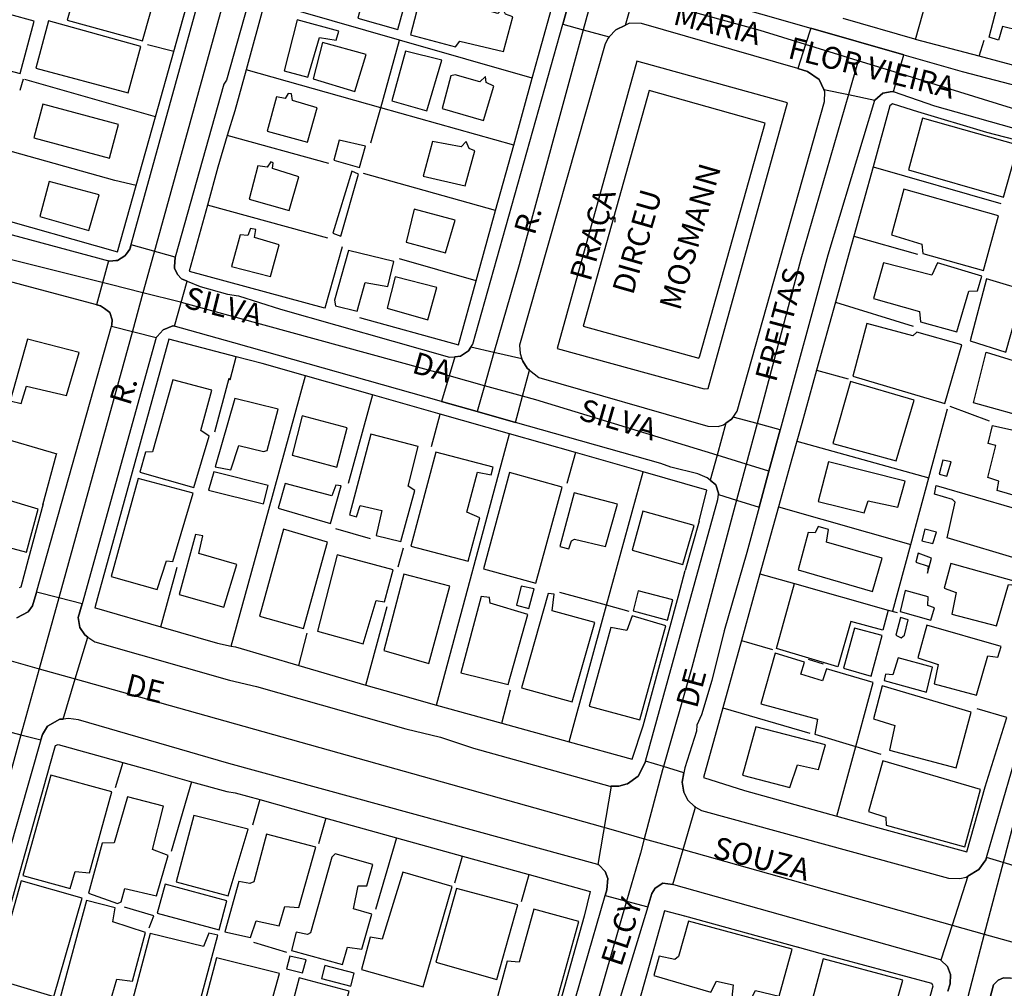
# Model space of a CAD drawing. Units: millimetres. Extents: x 180563 to 185526, y 1679818 to 1682911.
# Drawn here: x 181065 to 181177, y 1681747 to 1681858 of the extents above; entities that cross this region are included whole.
import ezdxf
from ezdxf.enums import TextEntityAlignment as Align

# ---------------------------------------------------------------- set-up
doc = ezdxf.new("R2010")
doc.units = ezdxf.units.MM
doc.header["$LTSCALE"] = 5
for name, color, linetype in [('V-AREA_VERDE', 3, 'Continuous'), ('V-EDIFICACAO', 11, 'Continuous'), ('V-LOTE', 1, 'Continuous'), ('V-NOME_DOS_LOGRADOUROS', 41, 'Continuous'), ('V-QUADRA', 240, 'Continuous'), ('V-TESTADA', 191, 'Continuous')]:
    doc.layers.add(name, color=color, linetype=linetype)
doc.layers.add('V-CRUZAMENTO', color=1, linetype='Continuous', plot=False)
doc.layers.add('V-EIXO_DE_LOGRADOURO', color=3, linetype='Continuous', plot=False)
doc.styles.get("Standard").update_dxf_attribs({"font": 'ARIAL.TTF'})

msp = doc.modelspace()

# ---------------------------------------------------------------- linework, layer by layer
at = {"layer": 'V-AREA_VERDE'}
msp.add_lwpolyline([(181121.96, 1681820.67), (181122.04, 1681819.74), (181122.24, 1681819.14), (181122.24, 1681819.14), (181122.34, 1681818.86), (181122.84, 1681818.05), (181123.1, 1681817.85), (181123.1, 1681817.85), (181124.18, 1681817.01), (181143.5, 1681811.42), (181144.66, 1681811.4), (181145.27, 1681811.57), (181145.56, 1681811.78), (181145.56, 1681811.78), (181146.2, 1681812.22), (181146.39, 1681812.48), (181146.39, 1681812.48), (181146.84, 1681813.13), (181156.81, 1681848.53), (181156.85, 1681849.65), (181156.74, 1681849.9), (181156.74, 1681849.9), (181156.2, 1681851.06), (181154.89, 1681851.97), (181153.79, 1681852.29), (181153.79, 1681852.29), (181135.91, 1681857.45), (181134.55, 1681857.46), (181134.09, 1681857.24), (181134.09, 1681857.24), (181132.98, 1681856.72), (181132.22, 1681855.91), (181132.22, 1681855.91), (181132.08, 1681855.76), (181131.76, 1681855.11), (181121.96, 1681820.67)], close=True, dxfattribs=at)
at = {"layer": 'V-CRUZAMENTO'}
for points in [[(181129.24, 1681856.72), (181132.22, 1681855.91), (181132.22, 1681855.91), (181132.98, 1681856.72), (181134.09, 1681857.24), (181134.09, 1681857.24), (181135.02, 1681860.63), (181135.02, 1681860.63), (181135.67, 1681862.97), (181135.67, 1681862.97), (181135, 1681863.67), (181134.54, 1681864.87), (181134.54, 1681865.11), (181134.54, 1681865.11), (181131.71, 1681865.76), (181131.71, 1681865.76), (181129.41, 1681866.29), (181129.41, 1681866.29), (181126.9, 1681857.36), (181126.9, 1681857.36), (181129.24, 1681856.72)], [(181156.74, 1681849.9), (181159.55, 1681849.31), (181159.55, 1681849.31), (181162.58, 1681848.68), (181162.58, 1681848.68), (181163.51, 1681849.48), (181164.55, 1681849.68), (181164.72, 1681849.62), (181164.72, 1681849.62), (181165.3, 1681851.76), (181165.3, 1681851.76), (181165.88, 1681853.87), (181165.88, 1681853.87), (181155.27, 1681856.92), (181155.27, 1681856.92), (181154.67, 1681855.04), (181154.67, 1681855.04), (181153.79, 1681852.29), (181153.79, 1681852.29), (181154.89, 1681851.97), (181156.2, 1681851.06), (181156.74, 1681849.9)], [(181080.43889, 1681821.546), (181080.54, 1681821.66), (181080.54, 1681821.66), (181081.23, 1681822.45), (181082.35, 1681822.9), (181082.39, 1681822.89), (181082.39, 1681822.89), (181082.54529, 1681822.85118), (181082.54529, 1681822.85118), (181083.99, 1681828.01), (181083.99, 1681828.01), (181083.34, 1681828.28), (181082.86, 1681828.76), (181082.53, 1681829.48), (181082.54, 1681829.65), (181082.6, 1681830.76), (181082.6, 1681830.76), (181077.58019, 1681832.14728), (181077.44, 1681831.64), (181077.44, 1681831.64), (181077.44, 1681831.64), (181077.05, 1681831.13), (181077.05, 1681831.13), (181076.86, 1681830.88), (181076.02, 1681830.38), (181075.82, 1681830.36), (181075.16, 1681830.28), (181074.97952, 1681830.32867), (181074.97952, 1681830.32867), (181073.62686, 1681825.31278), (181073.62686, 1681825.31278), (181074.09, 1681825.19), (181074.53, 1681824.88), (181074.53, 1681824.88), (181075.16, 1681824.43), (181075.42, 1681823.57), (181075.39, 1681823), (181075.35, 1681822.85), (181075.35, 1681822.85), (181080.43889, 1681821.546)], [(181117.11, 1681813.12), (181121.52, 1681811.87), (181121.52, 1681811.87), (181122.31, 1681814.86), (181122.31, 1681814.86), (181123.1, 1681817.85), (181123.1, 1681817.85), (181122.84, 1681818.05), (181122.34, 1681818.86), (181122.24, 1681819.14), (181122.24, 1681819.14), (181119.05, 1681819.86), (181119.05, 1681819.86), (181116.41, 1681820.46), (181116.41, 1681820.46), (181116.15, 1681820.04), (181115.23, 1681819.43), (181114.56, 1681819.36), (181114.56, 1681819.36), (181113.92, 1681817.17), (181113.92, 1681817.17), (181113.06, 1681814.26), (181113.06, 1681814.26), (181117.11, 1681813.12)], [(181144.42, 1681804.74), (181144.72, 1681803.78), (181144.71, 1681803.62), (181144.71, 1681803.62), (181146.78, 1681802.98), (181146.78, 1681802.98), (181149.36, 1681802.17), (181149.36, 1681802.17), (181150.48, 1681806.29), (181150.48, 1681806.29), (181151.77, 1681811.02), (181151.77, 1681811.02), (181149.12, 1681811.74), (181149.12, 1681811.74), (181146.39, 1681812.48), (181146.39, 1681812.48), (181146.2, 1681812.22), (181145.56, 1681811.78), (181145.56, 1681811.78), (181144.54, 1681808.11), (181144.54, 1681808.11), (181143.75, 1681805.26), (181143.75, 1681805.26), (181144.42, 1681804.74)], [(181131.76, 1681760.54), (181132.07, 1681759.74), (181131.93, 1681758.46), (181131.74, 1681757.82), (181131.74, 1681757.82), (181134.21, 1681757.16), (181134.21, 1681757.16), (181136.62, 1681756.51), (181136.62, 1681756.51), (181137.09, 1681758.05), (181137.48, 1681758.66), (181138.36, 1681759.23), (181139.5, 1681759.06), (181139.5, 1681759.06), (181140.66, 1681763.05), (181140.66, 1681763.05), (181142.08, 1681767.91), (181142.08, 1681767.91), (181141.97, 1681767.97), (181141.22, 1681768.7), (181140.73, 1681769.63), (181140.55, 1681770.76), (181140.74, 1681771.83), (181140.74, 1681771.83), (181138.42, 1681772.54), (181138.42, 1681772.54), (181136.37, 1681773.16), (181136.37, 1681773.16), (181136.32, 1681772.99), (181135.51, 1681771.44), (181134.29, 1681770.57), (181134.29, 1681770.57), (181134.26, 1681770.55), (181133.32, 1681770.29), (181132.43739, 1681770.29849), (181132.43739, 1681770.29849), (181130.92, 1681761.35), (181130.92, 1681761.35), (181131.02, 1681761.32), (181131.76, 1681760.54)]]:
    msp.add_lwpolyline(points, close=True, dxfattribs=at)
for points in [[(181062.38, 1681776.84), (181064.98, 1681776.17), (181064.98, 1681776.17), (181067.26, 1681775.58), (181067.26, 1681775.58), (181067.44, 1681776.19), (181068.01, 1681777.17), (181069.41, 1681777.94), (181069.82, 1681777.97), (181069.82, 1681777.97), (181071.19, 1681782.55), (181071.19, 1681782.55), (181072.63, 1681787.34), (181072.63, 1681787.34), (181072.28, 1681787.59), (181071.72, 1681788.43), (181071.54, 1681789.56), (181071.97, 1681791.12), (181071.97, 1681791.12), (181069.3, 1681791.81), (181069.3, 1681791.81), (181066.76, 1681792.47), (181066.76, 1681792.47), (181066.72, 1681792.33), (181066.32, 1681790.89), (181065.81, 1681790.21), (181064.51, 1681789.53)], [(181180.51, 1681760.6), (181177.23, 1681761.58), (181177.23, 1681761.58), (181175.34, 1681762.15), (181175.34, 1681762.15), (181175.26, 1681761.88), (181174.48, 1681760.76), (181173.22, 1681760.02), (181173.22, 1681760.02), (181171.41, 1681754.41), (181171.41, 1681754.41), (181170.12, 1681750.43), (181170.12, 1681750.43), (181170.9, 1681749.71), (181171.22, 1681748.78), (181171.17, 1681747.71), (181171.17, 1681747.71), (181170.93, 1681746.88)], [(181175.61, 1681745.57), (181176.13, 1681747.59), (181176.68, 1681748.14), (181177.27, 1681748.4), (181178.1, 1681748.36)]]:
    msp.add_lwpolyline(points, dxfattribs=at)
at = {"layer": 'V-EDIFICACAO'}
for points in [[(181178.81, 1681867.99), (181180.87, 1681867.46), (181184.77, 1681866.56), (181181.84, 1681855.94), (181180.89, 1681856.18), (181177.16, 1681857.11), (181176.73, 1681855.55), (181175.65, 1681855.88), (181178.81, 1681867.99)], [(181080.56, 1681861.4), (181071.95, 1681863.71), (181070.28, 1681857.82), (181078.87, 1681855.46), (181080.56, 1681861.4)], [(181109.7, 1681862.75), (181105.06, 1681863.92), (181103.5, 1681858.04), (181108.05, 1681856.76), (181109.7, 1681862.75)], [(181120.35, 1681858.52), (181120.05, 1681859.11), (181119.5, 1681858.58), (181117.04, 1681859.28), (181117.02, 1681860.77), (181111.05, 1681862.16), (181109.52, 1681856.13), (181114.64, 1681854.77), (181115.16, 1681855.43), (181120.15, 1681854.24), (181121.21, 1681858.19), (181120.35, 1681858.52)], [(181064.91, 1681851.74), (181066.48, 1681857.7), (181055.34, 1681860.8), (181054.06, 1681855.88), (181060.62, 1681853.95), (181060.5, 1681852.88), (181064.91, 1681851.74)], [(181078.7, 1681854.83), (181068.15, 1681857.74), (181066.7, 1681852.35), (181077.23, 1681849.5), (181078.7, 1681854.83)], [(181099.11, 1681855.86), (181101, 1681855.55), (181101.3, 1681856.56), (181096.56, 1681857.86), (181095.06, 1681852.03), (181097.79, 1681851.29), (181099.11, 1681855.86)], [(181104.45, 1681853.9), (181099.43, 1681855.26), (181098.37, 1681851.13), (181103.14, 1681849.66), (181104.45, 1681853.9)], [(181113.08, 1681853.25), (181108.95, 1681854.29), (181107.39, 1681848.59), (181111.36, 1681847.46), (181113.08, 1681853.25)], [(181119.03, 1681850.29), (181118.14, 1681850.69), (181118.09, 1681851.37), (181117.45, 1681850.78), (181114.63, 1681851.57), (181114.11, 1681851.46), (181113.12, 1681847.72), (181117.86, 1681846.35), (181119.03, 1681850.29)], [(181093.12, 1681845.14), (181097.75, 1681843.9), (181098.84, 1681847.79), (181096.02, 1681848.64), (181095.9, 1681849.4), (181095.54, 1681849.43), (181095.2, 1681848.87), (181094.2, 1681849.08), (181093.12, 1681845.14)], [(181129.26, 1681822.86), (181142.45, 1681819.22), (181142.57, 1681819.47), (181150.05, 1681846.05), (181136.8, 1681849.78), (181129.26, 1681822.86)], [(181076.13, 1681845.89), (181067.48, 1681848.22), (181066.46, 1681844.37), (181075.1, 1681842.07), (181076.13, 1681845.89)], [(181177.28, 1681837.59), (181178.97, 1681843.55), (181168.01, 1681846.64), (181166.41, 1681840.74), (181177.28, 1681837.59)], [(181104.38, 1681843.43), (181101.34, 1681844.11), (181100.76, 1681841.84), (181103.67, 1681841), (181104.38, 1681843.43)], [(181116.2, 1681843.14), (181115.87, 1681843.95), (181115.3, 1681843.36), (181112.01, 1681843.94), (181110.96, 1681840.01), (181115.76, 1681838.91), (181116.87, 1681842.89), (181116.2, 1681843.14)], [(181091.05, 1681837.38), (181095.64, 1681836.09), (181096.74, 1681839.93), (181093.72, 1681840.88), (181093.81, 1681841.52), (181093.53, 1681841.63), (181093.11, 1681841.03), (181092.05, 1681841.16), (181091.05, 1681837.38)], [(181102.81, 1681840.57), (181100.64, 1681833.49), (181101.53, 1681833.13), (181103.56, 1681840.22), (181102.81, 1681840.57)], [(181073.93, 1681837.86), (181068.22, 1681839.37), (181067.13, 1681835.37), (181072.75, 1681833.8), (181073.93, 1681837.86)], [(181174.99, 1681829.22), (181176.72, 1681835.46), (181165.88, 1681838.53), (181164.47, 1681833.3), (181167.96, 1681832.23), (181168.07, 1681831.16), (181174.99, 1681829.22)], [(181114.61, 1681834.97), (181109.94, 1681836.21), (181109.01, 1681832.46), (181113.52, 1681831.23), (181114.61, 1681834.97)], [(181089.04, 1681829.69), (181093.52, 1681828.55), (181094.51, 1681832.14), (181091.66, 1681833), (181091.83, 1681833.91), (181091.21, 1681834.01), (181090.9, 1681833.23), (181090.02, 1681833.3), (181089.04, 1681829.69)], [(181104.34, 1681827.83), (181106.9, 1681827.38), (181107.62, 1681830.24), (181102.42, 1681831.52), (181100.83, 1681825.82), (181100.95, 1681825.2), (181103.4, 1681824.56), (181104.34, 1681827.83)], [(181174.33, 1681826.88), (181174.81, 1681828.59), (181169.73, 1681830.1), (181169.11, 1681828.68), (181163.57, 1681830.09), (181162.43, 1681826.03), (181167.7, 1681824.52), (181167.81, 1681823.35), (181171.93, 1681822.21), (181173.32, 1681826.85), (181174.33, 1681826.88)], [(181112.5, 1681827.29), (181107.77, 1681828.5), (181106.85, 1681824.91), (181111.48, 1681823.59), (181112.5, 1681827.29)], [(181179.54, 1681820.88), (181180.98, 1681820.36), (181184.82, 1681819.32), (181186.08, 1681823.68), (181187.48, 1681823.38), (181187.71, 1681824.77), (181180.94, 1681826.59), (181175.35, 1681828.27), (181173.46, 1681821.2), (181177.56, 1681819.89), (181179.19, 1681825.67), (181180.72, 1681825.24), (181179.54, 1681820.88)], [(181170.59, 1681814.02), (181172.51, 1681820.71), (181167.36, 1681822.16), (181166.93, 1681821.76), (181161.67, 1681823.15), (181160.07, 1681817.15), (181170.59, 1681814.02)], [(181070.18, 1681814.93), (181071.64, 1681819.84), (181065.73, 1681821.36), (181063.75, 1681814.31), (181065.01, 1681814.02), (181065.62, 1681816.02), (181070.18, 1681814.93)], [(181184.32, 1681817.2), (181182.74, 1681811.68), (181180.99, 1681812.12), (181173.87, 1681814.11), (181175.3, 1681819.9), (181180.98, 1681818.15), (181184.32, 1681817.2)], [(181084.76, 1681804.43), (181086.48, 1681810.29), (181085.56, 1681810.95), (181086.8, 1681815.56), (181082.35, 1681816.72), (181080.02, 1681808.49), (181079.2, 1681808.47), (181078.59, 1681806.19), (181084.76, 1681804.43)], [(181167.07, 1681814.42), (181159.78, 1681816.54), (181157.78, 1681809.47), (181165, 1681807.46), (181167.07, 1681814.42)], [(181092.71, 1681808.54), (181093.14, 1681808.67), (181094.37, 1681813.36), (181089.42, 1681814.61), (181087.19, 1681806.79), (181088.99, 1681806.46), (181089.88, 1681809.23), (181092.71, 1681808.54)], [(181101.08, 1681806.74), (181102.25, 1681811.25), (181097.13, 1681812.61), (181095.99, 1681808.13), (181101.08, 1681806.74)], [(181178.91, 1681803.4), (181176.54, 1681804.08), (181176.76, 1681805.16), (181175.5, 1681805.58), (181176.39, 1681809.21), (181175.52, 1681809.45), (181176.01, 1681811.51), (181180.97, 1681810.41), (181182.37, 1681809.94), (181181.34, 1681804.53), (181181.01, 1681802.8)], [(181105.57, 1681798.93), (181108.4, 1681798.25), (181110.02, 1681804.08), (181109.24, 1681804.58), (181110.37, 1681809.1), (181104.97, 1681810.5), (181102.52, 1681801.29), (181103.35, 1681801.09), (181103.77, 1681802.38), (181106.23, 1681801.81), (181105.57, 1681798.93)], [(181117.18, 1681806.18), (181118.72, 1681805.87), (181118.97, 1681806.74), (181112.42, 1681808.46), (181109.55, 1681797.72), (181116.08, 1681795.99), (181117.42, 1681800.97), (181115.96, 1681801.61), (181117.18, 1681806.18)], [(181171.3, 1681807.34), (181170.33, 1681807.53), (181169.94, 1681805.95), (181170.82, 1681805.71), (181171.3, 1681807.34)], [(181165.22, 1681802.17), (181166.05, 1681805.16), (181157.28, 1681807.36), (181156.09, 1681802.81), (181161.37, 1681801.54), (181161.83, 1681802.89), (181165.22, 1681802.17)], [(181060.73, 1681798.33), (181065.62, 1681797.04), (181066.96, 1681801.94), (181063.02, 1681803.13), (181063.68, 1681806.13), (181062.76, 1681806.2), (181060.73, 1681798.33)], [(181082.36, 1681795.96), (181084.65, 1681803.79), (181078.37, 1681805.47), (181075.31, 1681794.25), (181080.54, 1681792.77), (181081.63, 1681796.05), (181082.36, 1681795.96)], [(181093.24, 1681804.67), (181087.01, 1681806.21), (181086.43, 1681804.12), (181092.7, 1681802.56), (181093.24, 1681804.67)], [(181123.82, 1681793.48), (181126.85, 1681804.45), (181120.83, 1681806.14), (181117.84, 1681795.13), (181123.82, 1681793.48)], [(181100.36, 1681800.3), (181101.58, 1681804.62), (181100.99, 1681804.71), (181100.53, 1681803.48), (181095.17, 1681804.87), (181094.39, 1681802.05), (181100.36, 1681800.3)], [(181178.51, 1681802.05), (181179.32, 1681801.81), (181179.92, 1681801.64), (181179.56, 1681800.02), (181179.17, 1681798.28), (181178.98, 1681797.42), (181180.99, 1681796.71), (181182.51, 1681796.24), (181182.02, 1681793.96), (181181, 1681794.26), (181179.36, 1681794.77), (181179.48, 1681796.08), (181170.85, 1681798.69), (181171.74, 1681802.74), (181171.44, 1681803.04), (181169.38, 1681803.65), (181169.58, 1681804.66)], [(181128.25, 1681798.54), (181131.78, 1681797.68), (181133.18, 1681802.54), (181128.22, 1681803.81), (181126.56, 1681797.68), (181127.62, 1681797.43), (181127.9, 1681798.34), (181128.25, 1681798.54)], [(181141.93, 1681800.08), (181136.05, 1681801.72), (181134.84, 1681797.28), (181140.64, 1681795.64), (181141.93, 1681800.08)], [(181097.28, 1681788.32), (181100.02, 1681798.17), (181095, 1681799.68), (181092.26, 1681789.73), (181097.28, 1681788.32)], [(181153.8, 1681795), (181162.3, 1681792.55), (181163.41, 1681796.35), (181157.04, 1681798.19), (181157.28, 1681799.64), (181156.09, 1681799.96), (181155.75, 1681799.24), (181154.94, 1681799.28), (181153.8, 1681795)], [(181169.62, 1681799.32), (181168.3, 1681799.67), (181167.94, 1681798.35), (181169.21, 1681798.03), (181169.62, 1681799.32)], [(181083.06, 1681792.2), (181088.16, 1681790.77), (181089.64, 1681795.62), (181085.32, 1681796.89), (181085.78, 1681798.9), (181084.93, 1681799.07), (181083.06, 1681792.2)], [(181106.55, 1681791.38), (181107.54, 1681795.03), (181101.11, 1681796.73), (181098.88, 1681788.01), (181104.1, 1681786.56), (181105.57, 1681791.53), (181106.55, 1681791.38)], [(181168.6, 1681794.65), (181169.05, 1681796.37), (181167.53, 1681796.91), (181167.27, 1681795.9), (181168.66, 1681795.43), (181168.6, 1681794.65)], [(181176.49, 1681788.61), (181177.85, 1681793.34), (181179.05, 1681793.22), (181179.17, 1681793.52), (181171.25, 1681795.73), (181170.52, 1681792.92), (181171.88, 1681792.41), (181171.36, 1681789.97), (181176.49, 1681788.61)], [(181111.6, 1681784.33), (181114, 1681793.15), (181108.73, 1681794.54), (181106.46, 1681785.81), (181111.6, 1681784.33)], [(181123.65, 1681792.84), (181122.14, 1681793.14), (181121.63, 1681790.99), (181123.05, 1681790.61), (181123.65, 1681792.84)], [(181153.4, 1681793.45), (181164.11, 1681790.42), (181163.51, 1681788.14), (181159.85, 1681789.13), (181158.34, 1681783.92), (181151.33, 1681786.04)], [(181115.26, 1681783.25), (181120.66, 1681781.9), (181122.9, 1681789.9), (181118.6, 1681791.21), (181118.53, 1681791.87), (181117.58, 1681791.97), (181115.26, 1681783.25)], [(181125.91, 1681792.22), (181125.23, 1681792.32), (181122.2, 1681781.54), (181127.98, 1681779.94), (181130.57, 1681788.99), (181125.71, 1681790.35), (181125.91, 1681792.22)], [(181138.88, 1681789.27), (181139.48, 1681791.58), (181135.52, 1681792.61), (181134.96, 1681790.33), (181138.88, 1681789.27)], [(181169.39, 1681790.69), (181168.64, 1681790.96), (181168.66, 1681791.93), (181166.03, 1681792.66), (181165.46, 1681790.26), (181168.96, 1681789.27), (181169.39, 1681790.69)], [(181138.69, 1681788.63), (181134.86, 1681789.75), (181134.22, 1681788.07), (181132.42, 1681788.44), (181129.91, 1681779.43), (181135.71, 1681777.87), (181138.69, 1681788.63)], [(181165.95, 1681787.56), (181166.4, 1681789.32), (181165.5, 1681789.58), (181164.97, 1681787.57), (181165.59, 1681787.26), (181165.95, 1681787.56)], [(181162.15, 1681782.85), (181163.41, 1681787.5), (181160.26, 1681788.37), (181158.99, 1681783.77), (181162.15, 1681782.85)], [(181174.19, 1681780.71), (181175.49, 1681785.21), (181176.65, 1681785.03), (181177, 1681786.26), (181168.52, 1681788.71), (181167.49, 1681784.98), (181169.81, 1681784.2), (181169.35, 1681782.01), (181174.19, 1681780.71)], [(181162.38, 1681782.15), (181157.04, 1681783.72), (181156.61, 1681782.34), (181154.13, 1681783.1), (181154.52, 1681784.45), (181151.18, 1681785.5), (181149.55, 1681779.7), (181156.01, 1681777.96), (181155.73, 1681776.23), (181160.39, 1681774.83)], [(181168.47, 1681781.03), (181169.16, 1681783.88), (181165.26, 1681784.96), (181164.62, 1681783.04), (181163.81, 1681783.11), (181163.64, 1681782.39), (181168.47, 1681781.03)], [(181171.88, 1681772.4), (181173.6, 1681778.74), (181163.41, 1681781.78), (181162.43, 1681778), (181164.87, 1681777.24), (181164.24, 1681774.43), (181171.88, 1681772.4)], [(181156.13, 1681772.2), (181156.92, 1681775.02), (181148.97, 1681777.07), (181147.46, 1681771.56), (181152.87, 1681770.13), (181153.74, 1681772.73), (181156.13, 1681772.2)], [(181172.86, 1681763.35), (181174.65, 1681769.92), (181163.48, 1681773.21), (181161.85, 1681767.4), (181163.84, 1681766.75), (181163.89, 1681765.86), (181172.86, 1681763.35)], [(181072.82, 1681760.39), (181075.37, 1681769.67), (181068.41, 1681771.55), (181065.19, 1681760.11), (181070.59, 1681758.6), (181071.17, 1681760.56), (181072.82, 1681760.39)], [(181080.46, 1681757.77), (181081.8, 1681762.36), (181080, 1681763.07), (181081.26, 1681768.03), (181077.16, 1681769.07), (181075.65, 1681763.82), (181074.26, 1681763.77), (181072.7, 1681758.07), (181076.02, 1681756.88), (181076.42, 1681757.08), (181076.84, 1681758.62), (181080.46, 1681757.77)], [(181090.97, 1681765.4), (181084.75, 1681766.94), (181082.74, 1681759.37), (181088.68, 1681757.77), (181090.97, 1681765.4)], [(181091.87, 1681754.93), (181094.48, 1681754.36), (181095.13, 1681756.55), (181096.73, 1681756.45), (181098.68, 1681763.32), (181093.06, 1681764.8), (181091.61, 1681759.36), (181091.15, 1681759.17), (181089.87, 1681759.42), (181088.28, 1681753.66), (181091.23, 1681753.02), (181091.87, 1681754.93)], [(181102.32, 1681751.92), (181103.94, 1681751.69), (181105.09, 1681755.66), (181103, 1681756.3), (181103.53, 1681758.92), (181104.51, 1681758.9), (181105.21, 1681761.35), (181100.9, 1681762.58), (181100.51, 1681762.18), (181098.08, 1681753.53), (181097.72, 1681753.34), (181096.44, 1681753.6), (181095.89, 1681751.53), (181101.75, 1681749.93), (181102.32, 1681751.92)], [(181114.26, 1681758.82), (181108.62, 1681760.47), (181106.28, 1681752.8), (181104.9, 1681753.04), (181103.92, 1681749.35), (181110.94, 1681747.39), (181114.26, 1681758.82)], [(181071.99, 1681757.5), (181064.99, 1681759.47), (181061.84, 1681748.31), (181068.73, 1681746.26), (181071.99, 1681757.5)], [(181088.52, 1681757.21), (181081.46, 1681759.1), (181080.54, 1681755.8), (181087.62, 1681753.89), (181088.52, 1681757.21)], [(181121.78, 1681756.73), (181114.78, 1681758.62), (181112.39, 1681750.19), (181119.36, 1681748.21), (181121.78, 1681756.73)], [(181079.23, 1681753.59), (181075.5, 1681754.81), (181075.74, 1681756.39), (181072.48, 1681757.24), (181069.45, 1681746.13), (181074.86, 1681744.58), (181075.93, 1681748.25), (181077.72, 1681748.02), (181079.23, 1681753.59)], [(181125.5, 1681743.18), (181128.75, 1681754.83), (181123.61, 1681756.26), (181121.92, 1681750.2), (181120.54, 1681750.3), (181119.11, 1681744.97), (181125.5, 1681743.18)], [(181146.39, 1681747.6), (181146.22, 1681746.14), (181148.23, 1681745.54), (181148.93, 1681746.96), (181151.64, 1681746.31), (181153.13, 1681751.66), (181141.29, 1681754.86), (181140.15, 1681750.83), (181139.73, 1681750.5), (181137.93, 1681750.88), (181137.33, 1681748.66), (181143.83, 1681746.78), (181144.47, 1681748.01), (181146.39, 1681747.6)], [(181085.43, 1681745.63), (181087.47, 1681753.29), (181086.47, 1681753.52), (181085.86, 1681751.97), (181079.74, 1681753.46), (181077.22, 1681743.98), (181084.36, 1681741.88), (181084.64, 1681742.84), (181083.05, 1681743.34), (181083.76, 1681745.8), (181085.43, 1681745.63)], [(181091.06, 1681736.49), (181094.54, 1681748.9), (181087.32, 1681750.68), (181084.96, 1681741.75), (181088.49, 1681740.66), (181087.7, 1681737.39), (181091.06, 1681736.49)], [(181097.59, 1681750.45), (181095.7, 1681750.88), (181095.32, 1681749.43), (181097.17, 1681748.98), (181097.59, 1681750.45)], [(181165.77, 1681748.13), (181156.69, 1681750.59), (181155.31, 1681745.42), (181164.29, 1681742.94), (181165.77, 1681748.13)], [(181103.08, 1681748.93), (181099.72, 1681749.82), (181099.35, 1681748.32), (181102.68, 1681747.45), (181103.08, 1681748.93)], [(181102.51, 1681746.86), (181096.78, 1681748.39), (181094.39, 1681739.33), (181099.9, 1681737.74), (181102.51, 1681746.86)]]:
    msp.add_lwpolyline(points, close=True, dxfattribs=at)
at = {"layer": 'V-EIXO_DE_LOGRADOURO'}
for points in [[(181121.3, 1681980.39), (181120.21, 1681976.11), (181118.06, 1681967.65), (181114.37, 1681954.62), (181111.75, 1681945.39), (181111.04, 1681942.89), (181103.4, 1681915.22), (181102.23, 1681911), (181101.26, 1681907.48), (181079.95, 1681830.35), (181078.93, 1681826.67), (181077.73, 1681822.3), (181069.3, 1681791.81), (181067.07, 1681783.71), (181064.98, 1681776.17), (181059.74, 1681757.19), (181056.41, 1681745.72)], [(181160.54, 1681969.19), (181159.5, 1681965.5), (181142.3, 1681904.45), (181141.1, 1681900.2), (181140.93, 1681899.6), (181139.99, 1681896.14), (181131.71, 1681865.76), (181130.64, 1681861.84), (181129.24, 1681856.72), (181121.93, 1681829.88), (181119.05, 1681819.86), (181117.96, 1681816.06), (181117.11, 1681813.12)], [(181268.96, 1681822.34), (181264.73, 1681823.76), (181262.31, 1681824.57), (181243.42, 1681829.83), (181237.66, 1681831.43), (181235.13, 1681832.12), (181204.01, 1681840.63), (181200.25, 1681841.65), (181196.05, 1681842.8), (181180.91, 1681846.94), (181165.3, 1681851.76), (181160.67, 1681853.19), (181154.67, 1681855.04), (181149.48, 1681856.64), (181135.02, 1681860.63), (181130.64, 1681861.84)], [(181160.67, 1681853.19), (181159.55, 1681849.31), (181154.12, 1681830.52), (181149.12, 1681811.74), (181147.88, 1681807.09), (181146.78, 1681802.98), (181141.68, 1681783.84), (181138.42, 1681772.54), (181138.31, 1681772.17), (181136.23, 1681764.29), (181135.8, 1681762.65), (181134.21, 1681757.16), (181127.49, 1681733.86), (181125.2, 1681726.56), (181124.47, 1681724.21), (181123.89, 1681721.78), (181122.94, 1681717.85), (181122.09, 1681714.3), (181112.53, 1681679.85), (181111.88, 1681677.56), (181111.55, 1681676.4)], [(181150.48, 1681806.29), (181147.88, 1681807.09), (181144.54, 1681808.11), (181123.85, 1681814.44), (181122.31, 1681814.86), (181117.96, 1681816.06), (181113.92, 1681817.17), (181083.61, 1681825.5), (181083.23, 1681825.59), (181078.93, 1681826.67), (181075.17, 1681827.61), (181062.82, 1681830.69), (181044.46, 1681836.35), (181039.54, 1681837.87), (181037.08, 1681838.63), (181035.72, 1681839.01), (181013.47, 1681845.26), (181009.32, 1681846.42), (181007.02, 1681847.07)], [(181200.25, 1681841.65), (181199.34, 1681838.36), (181190.49, 1681806.47), (181181.09, 1681776.26), (181177.23, 1681761.58), (181175.08, 1681753.38), (181173.2, 1681746.24), (181173.05, 1681745.66), (181168.88, 1681728.56), (181153.79, 1681675.73), (181151.64, 1681669.27), (181151.42, 1681668.6), (181150.67, 1681665.87)], [(180892.51, 1681719.26), (180902.55, 1681758.86), (180914.13, 1681799.84), (180921.77, 1681825.04), (180940.12, 1681819.9), (180951.12, 1681816.58), (180957.43, 1681814.68), (180962.99, 1681813), (180966.29, 1681812.01), (180993.65, 1681804.33), (180997.42, 1681803.27), (181001.67, 1681802.08), (181062.8, 1681784.91), (181067.07, 1681783.71), (181071.19, 1681782.55), (181132.39, 1681765.37), (181136.23, 1681764.29), (181140.66, 1681763.05), (181171.41, 1681754.41), (181175.08, 1681753.38), (181179.17, 1681752.23), (181181.1, 1681751.69), (181209.15, 1681743.89)]]:
    msp.add_lwpolyline(points, dxfattribs=at)
at = {"layer": 'V-LOTE'}
for points in [[(181167.24, 1681855.63), (181171.64, 1681871.31)], [(181082.44, 1681854.23), (181084.66, 1681862.14)], [(181092.87, 1681859.96), (181090.71, 1681852.14)], [(181108.26, 1681855.54), (181092.87, 1681859.96)], [(181123.42, 1681851.19), (181125.61, 1681859.12)], [(181167.13, 1681855.66), (181158.94, 1681858.03)], [(181082.44, 1681854.23), (181079.44, 1681855.02)], [(181106.1, 1681847.8), (181108.26, 1681855.54)], [(181123.42, 1681851.19), (181108.26, 1681855.54)], [(181167.24, 1681855.63), (181167.13, 1681855.66)], [(181174.51, 1681853.69), (181167.24, 1681855.63)], [(181174.51, 1681853.69), (181175.06, 1681855.54)], [(181080.36, 1681846.76), (181082.44, 1681854.23)], [(181180.9, 1681851.99), (181174.51, 1681853.69)], [(181135.38, 1681853.13), (181126.28, 1681820.31)], [(181152.61, 1681848.38), (181135.38, 1681853.13)], [(181090.71, 1681852.14), (181089.42, 1681847.48)], [(181106.1, 1681847.8), (181090.71, 1681852.14)], [(181064.89, 1681849.82), (181065.26, 1681851.12)], [(181080.35, 1681846.76), (181065.41, 1681851.05)], [(181121.3, 1681843.53), (181123.42, 1681851.19)], [(181143.54, 1681815.72), (181152.61, 1681848.38)], [(181164.31, 1681848.05), (181162.37, 1681841.07)], [(181164.58, 1681848.27), (181164.31, 1681848.05)], [(181167.62, 1681847.31), (181164.58, 1681848.27)], [(181089.42, 1681847.48), (181088.56, 1681844.63)], [(181104.98, 1681843.79), (181106.1, 1681847.8)], [(181121.3, 1681843.53), (181106.1, 1681847.8)], [(181078.17, 1681838.95), (181080.36, 1681846.76)], [(181080.36, 1681846.76), (181080.35, 1681846.76)], [(181088.56, 1681844.63), (181087.48, 1681841.04)], [(181100.17, 1681841.46), (181088.56, 1681844.63)], [(181119.24, 1681836.06), (181121.3, 1681843.53)], [(181078.17, 1681838.95), (181075.72, 1681839.52), (181063.05, 1681843.06)], [(181087.48, 1681841.04), (181086.29, 1681836.7)], [(181119.24, 1681836.06), (181104.12, 1681840.32)], [(181162.37, 1681841.07), (181160.17, 1681833.15)], [(181162.37, 1681841.07), (181176.98, 1681836.88)], [(181076.03, 1681831.37), (181078.17, 1681838.95)], [(181060.93, 1681835.61), (181076.03, 1681831.37)], [(181086.29, 1681836.7), (181084.21, 1681829.16)], [(181100.07, 1681832.9), (181086.29, 1681836.7)], [(181117.02, 1681828.05), (181119.24, 1681836.06)], [(181160.17, 1681833.15), (181159.57, 1681830.99)], [(181160.17, 1681833.15), (181167.45, 1681831.07)], [(181084.21, 1681829.16), (181099.53, 1681825), (181099.74, 1681824.97), (181101.75, 1681831.97)], [(181117.02, 1681828.05), (181108.24, 1681830.55)], [(181159.57, 1681830.99), (181158.07, 1681825.59)], [(181114.99, 1681820.72), (181117.02, 1681828.05)], [(181158.07, 1681825.59), (181155.92, 1681817.85)], [(181158.07, 1681825.59), (181166.94, 1681822.87)], [(181103.69, 1681823.86), (181114.99, 1681820.72)], [(181081.88, 1681821.38), (181077.68, 1681806.16)], [(181089.6, 1681819.36), (181081.88, 1681821.38)], [(181126.28, 1681820.31), (181143.08, 1681815.68)], [(181087.13, 1681810.8), (181088.78, 1681816.9), (181088.9, 1681816.72), (181089.6, 1681819.36)], [(181092.54, 1681818.59), (181089.6, 1681819.36)], [(181097.52, 1681817.17), (181092.54, 1681818.59)], [(181155.92, 1681817.85), (181154.22, 1681811.73)], [(181155.92, 1681817.85), (181159.53, 1681816.84)], [(181089.01, 1681786.31), (181093.31, 1681801.91), (181097.52, 1681817.17)], [(181105.15, 1681815), (181097.52, 1681817.17)], [(181143.08, 1681815.68), (181143.54, 1681815.72)], [(181105.15, 1681815), (181102.38, 1681804.88)], [(181112.9, 1681812.8), (181105.15, 1681815)], [(181168.76, 1681805.53), (181170.9, 1681813.41)], [(181171.14, 1681813.71), (181175.64, 1681812.04)], [(181111.89, 1681809.1), (181112.9, 1681812.8)], [(181120.83, 1681810.54), (181112.9, 1681812.8)], [(181154.22, 1681811.73), (181153.66, 1681809.72)], [(181069.14, 1681808.22), (181061.82, 1681810.36), (181061.92, 1681810.61)], [(181112.49, 1681779.57), (181120.83, 1681810.54)], [(181128.35, 1681808.41), (181120.83, 1681810.54)], [(181153.66, 1681809.72), (181153.1, 1681807.69)], [(181153.66, 1681809.72), (181168.76, 1681805.53)], [(181067.49, 1681802.44), (181069.03, 1681808.25)], [(181128.35, 1681808.41), (181127.36, 1681804.89)], [(181136.1, 1681806.2), (181128.35, 1681808.41)], [(181153.1, 1681807.69), (181151.58, 1681802.22)], [(181077.68, 1681806.16), (181073.73, 1681791.83)], [(181131.91, 1681790.97), (181136.1, 1681806.2)], [(181143.39, 1681804.13), (181136.1, 1681806.2)], [(181166.69, 1681797.9), (181168.76, 1681805.53)], [(181142.5, 1681800.58), (181143.39, 1681804.13)], [(181151.58, 1681802.22), (181149.45, 1681794.56)], [(181151.58, 1681802.22), (181166.69, 1681797.9)], [(181104.94, 1681798.57), (181100.98, 1681799.72)], [(181108.09, 1681795.36), (181108.7, 1681797.54)], [(181164.63, 1681790.34), (181166.69, 1681797.9)], [(181065.8, 1681796.21), (181064.96, 1681793.05)], [(181080.98, 1681788.49), (181082.82, 1681795.34)], [(181140.13, 1681792.06), (181140.89, 1681794.93)], [(181149.45, 1681794.56), (181147.33, 1681786.93)], [(181149.45, 1681794.56), (181153.4, 1681793.45)], [(181064.96, 1681793.05), (181064.79, 1681792.96)], [(181073.73, 1681791.83), (181073.43, 1681790.68)], [(181131.91, 1681790.97), (181126.58, 1681792.43)], [(181073.43, 1681790.68), (181073.6, 1681790.62)], [(181073.6, 1681790.62), (181080.98, 1681788.49)], [(181104.42, 1681781.85), (181106.85, 1681790.84)], [(181127.64, 1681775.38), (181131.91, 1681790.97)], [(181134.49, 1681790.26), (181131.91, 1681790.97)], [(181164.11, 1681790.42), (181165.12, 1681790.14)], [(181080.98, 1681788.49), (181087.43, 1681786.63)], [(181096.74, 1681784.09), (181097.68, 1681787.78)], [(181087.43, 1681786.63), (181089.01, 1681786.31)], [(181089.01, 1681786.31), (181089.5, 1681786.21)], [(181089.5, 1681786.21), (181096.74, 1681784.09)], [(181147.33, 1681786.93), (181145.19, 1681779.25)], [(181147.33, 1681786.93), (181150.89, 1681785.93)], [(181096.74, 1681784.09), (181104.42, 1681781.85)], [(181156.71, 1681784.24), (181154.98, 1681784.77)], [(181104.42, 1681781.85), (181107.78, 1681780.87)], [(181107.78, 1681780.87), (181112.49, 1681779.57)], [(181119.95, 1681777.51), (181120.94, 1681781.32)], [(181112.49, 1681779.57), (181119.95, 1681777.51)], [(181145.19, 1681779.25), (181142.98, 1681771.28)], [(181145.19, 1681779.25), (181155.16, 1681776.37)], [(181177.66, 1681778.15), (181174.26, 1681779.13)], [(181119.95, 1681777.51), (181122.02, 1681776.94)], [(181134.86, 1681773.39), (181136.1, 1681777.19)], [(181175.17, 1681770.23), (181177.66, 1681778.15)], [(181122.02, 1681776.94), (181127.64, 1681775.38)], [(181068.2, 1681772.38), (181068.92, 1681774.95)], [(181068.92, 1681774.95), (181069.24, 1681775.08)], [(181069.24, 1681775.08), (181076.61, 1681773.02)], [(181127.64, 1681775.38), (181134.86, 1681773.39)], [(181158.23, 1681766.87), (181160.39, 1681774.83)], [(181160.39, 1681774.83), (181163.28, 1681773.96)], [(181076.61, 1681773.02), (181075.74, 1681770.1)], [(181076.61, 1681773.02), (181080.2, 1681772.01)], [(181080.2, 1681772.01), (181084.48, 1681770.81)], [(181084.48, 1681770.81), (181082.16, 1681762.83)], [(181084.48, 1681770.81), (181088.53, 1681769.68)], [(181142.98, 1681771.28), (181147.67, 1681769.81)], [(181088.53, 1681769.68), (181089.45, 1681769.55)], [(181089.45, 1681769.55), (181092.28, 1681768.76)], [(181147.67, 1681769.81), (181158.23, 1681766.87)], [(181092.28, 1681768.76), (181091.45, 1681765.86)], [(181092.28, 1681768.76), (181099.82, 1681766.66)], [(181099.82, 1681766.66), (181099, 1681763.73)], [(181099.82, 1681766.66), (181107.91, 1681764.41)], [(181158.23, 1681766.87), (181162.9, 1681765.57)], [(181107.91, 1681764.41), (181105.5, 1681756.21)], [(181107.91, 1681764.41), (181115.45, 1681762.31)], [(181114.59, 1681759.27), (181115.45, 1681762.31)], [(181115.45, 1681762.31), (181122.92, 1681760.23)], [(181122.2, 1681757.12), (181123.08, 1681760.19)], [(181122.92, 1681760.23), (181123.08, 1681760.19)], [(181123.08, 1681760.19), (181130.05, 1681758.25)], [(181130.05, 1681758.25), (181129.37, 1681755.45)], [(181076.79, 1681756.5), (181080.14, 1681755.54)], [(181138.53, 1681756.04), (181134.16, 1681740.44)], [(181140.85, 1681755.43), (181138.53, 1681756.04)], [(181079.65, 1681754.12), (181080.18, 1681755.47)], [(181140.87, 1681755.42), (181140.85, 1681755.43)], [(181095.36, 1681751.31), (181091.6, 1681752.44)], [(181156.32, 1681751.17), (181153.74, 1681751.89)], [(181169.09, 1681747.76), (181166.53, 1681748.43)], [(181167.22, 1681740.27), (181169.26, 1681747.47)], [(181169.26, 1681747.47), (181169.09, 1681747.76)]]:
    msp.add_lwpolyline(points, dxfattribs=at)
at = {"layer": 'V-QUADRA'}
for points in [[(181104.12, 1681906.54), (181088.49, 1681850.97), (181088.19, 1681850.49), (181082.6, 1681830.76), (181082.6, 1681830.76), (181082.54, 1681829.65), (181082.54, 1681829.65), (181082.53, 1681829.48), (181082.86, 1681828.76), (181083.34, 1681828.28), (181083.99, 1681828.01), (181083.99, 1681828.01), (181085.46, 1681827.39), (181088.61, 1681826.5), (181089.83, 1681826.33), (181094.64, 1681824.79), (181113.95, 1681819.3), (181114.56, 1681819.36), (181114.56, 1681819.36), (181115.23, 1681819.43), (181116.15, 1681820.04), (181116.41, 1681820.46), (181116.41, 1681820.46), (181116.62, 1681820.8), (181126.9, 1681857.36), (181126.9, 1681857.36), (181129.41, 1681866.29)], [(181051.57, 1681868.66), (181044.02, 1681841.33), (181043.96, 1681840.54), (181043.96, 1681840.54), (181043.93, 1681840.22), (181044.46, 1681839.01), (181045.1, 1681838.7), (181045.1, 1681838.7), (181046.57, 1681837.99), (181075.16, 1681830.28), (181075.82, 1681830.36), (181075.82, 1681830.36), (181076.02, 1681830.38), (181076.86, 1681830.88), (181077.05, 1681831.13), (181077.05, 1681831.13), (181077.44, 1681831.64), (181087.19, 1681866.92)], [(181138.28, 1681861.79), (181155.27, 1681856.92), (181155.27, 1681856.92), (181165.88, 1681853.87), (181165.88, 1681853.87), (181172.55, 1681851.96), (181180.9, 1681849.8)], [(181180.67, 1681844.85), (181169.45, 1681848), (181164.72, 1681849.62), (181164.72, 1681849.62), (181164.55, 1681849.68), (181163.51, 1681849.48), (181162.58, 1681848.68), (181162.53, 1681848.64), (181157.2, 1681830.99), (181151.77, 1681811.02), (181151.77, 1681811.02), (181150.48, 1681806.29), (181150.48, 1681806.29), (181149.36, 1681802.17), (181149.36, 1681802.17), (181147.95, 1681797), (181145.37, 1681788.03), (181143.94, 1681782.37), (181142.76, 1681778.45), (181142.22, 1681777.28), (181142.21, 1681776.58), (181140.85, 1681772.41), (181140.74, 1681771.83), (181140.74, 1681771.83), (181140.55, 1681770.76), (181140.73, 1681769.63), (181141.22, 1681768.7), (181141.97, 1681767.97), (181142.08, 1681767.91), (181142.08, 1681767.91), (181142.76, 1681767.53), (181170.98, 1681759.78), (181170.98, 1681759.78), (181172.3, 1681759.74), (181173.02, 1681759.9), (181173.22, 1681760.02), (181173.22, 1681760.02), (181174.48, 1681760.76), (181175.26, 1681761.88), (181175.34, 1681762.15), (181175.34, 1681762.15), (181181.04, 1681781.81)], [(181064.51, 1681789.53), (181065.81, 1681790.21), (181066.32, 1681790.89), (181066.72, 1681792.33), (181066.76, 1681792.47), (181066.76, 1681792.47), (181075.35, 1681822.85), (181075.35, 1681822.85), (181075.39, 1681823), (181075.42, 1681823.57), (181075.16, 1681824.43), (181074.53, 1681824.88), (181074.53, 1681824.88), (181074.09, 1681825.19), (181056.06, 1681829.97)], [(181126.95, 1681741.22), (181131.74, 1681757.82), (181131.74, 1681757.82), (181131.93, 1681758.46), (181132.07, 1681759.74), (181131.76, 1681760.54), (181131.02, 1681761.32), (181130.92, 1681761.35), (181130.92, 1681761.35), (181088.76, 1681772.9), (181071.56, 1681777.87), (181070.4, 1681778.02), (181069.82, 1681777.97), (181069.82, 1681777.97), (181069.41, 1681777.94), (181068.01, 1681777.17), (181067.44, 1681776.19), (181067.26, 1681775.58), (181067.26, 1681775.58), (181058.56, 1681745.21)], [(181170.93, 1681746.88), (181171.17, 1681747.71), (181171.22, 1681748.78), (181170.9, 1681749.71), (181170.12, 1681750.43), (181170.08, 1681750.47), (181139.62, 1681759.04), (181139.5, 1681759.06), (181139.5, 1681759.06), (181138.36, 1681759.23), (181137.48, 1681758.66), (181137.09, 1681758.05), (181136.62, 1681756.51), (181136.62, 1681756.51), (181130.5, 1681736.41)], [(181207.02, 1681740.27), (181181.11, 1681747.73), (181178.49, 1681748.34), (181178.1, 1681748.36), (181178.1, 1681748.36), (181177.27, 1681748.4), (181176.68, 1681748.14), (181176.13, 1681747.59), (181175.61, 1681745.57)]]:
    msp.add_lwpolyline(points, dxfattribs=at)
for points in [[(181121.96, 1681820.67), (181122.04, 1681819.74), (181122.24, 1681819.14), (181122.24, 1681819.14), (181122.34, 1681818.86), (181122.84, 1681818.05), (181123.1, 1681817.85), (181123.1, 1681817.85), (181124.18, 1681817.01), (181143.5, 1681811.42), (181144.66, 1681811.4), (181145.27, 1681811.57), (181145.56, 1681811.78), (181145.56, 1681811.78), (181146.2, 1681812.22), (181146.39, 1681812.48), (181146.39, 1681812.48), (181146.84, 1681813.13), (181156.81, 1681848.53), (181156.85, 1681849.65), (181156.74, 1681849.9), (181156.74, 1681849.9), (181156.2, 1681851.06), (181154.89, 1681851.97), (181153.79, 1681852.29), (181153.79, 1681852.29), (181135.91, 1681857.45), (181134.55, 1681857.46), (181134.09, 1681857.24), (181134.09, 1681857.24), (181132.98, 1681856.72), (181132.22, 1681855.91), (181132.22, 1681855.91), (181132.08, 1681855.76), (181131.76, 1681855.11), (181121.96, 1681820.67)], [(181088.83, 1681782.4), (181091.9, 1681781.69), (181108.98, 1681776.86), (181112.93, 1681775.88), (181116.71, 1681774.64), (181132.28, 1681770.3), (181133.32, 1681770.29), (181134.26, 1681770.55), (181134.29, 1681770.57), (181135.51, 1681771.44), (181136.32, 1681772.99), (181136.37, 1681773.16), (181136.37, 1681773.16), (181144.65, 1681803.04), (181144.71, 1681803.62), (181144.71, 1681803.62), (181144.72, 1681803.78), (181144.42, 1681804.74), (181143.75, 1681805.26), (181143.75, 1681805.26), (181143.41, 1681805.53), (181142.34, 1681806), (181139.26, 1681806.73), (181138.13, 1681807.18), (181121.52, 1681811.87), (181121.52, 1681811.87), (181117.11, 1681813.12), (181117.11, 1681813.12), (181113.06, 1681814.26), (181113.06, 1681814.26), (181089.32, 1681820.97), (181082.39, 1681822.89), (181082.35, 1681822.9), (181081.23, 1681822.45), (181080.54, 1681821.66), (181080.54, 1681821.66), (181080.44, 1681821.55), (181071.97, 1681791.12), (181071.97, 1681791.12), (181071.54, 1681789.56), (181071.72, 1681788.43), (181072.28, 1681787.59), (181072.63, 1681787.34), (181072.63, 1681787.34), (181073.41, 1681786.79), (181088.83, 1681782.4)]]:
    msp.add_lwpolyline(points, close=True, dxfattribs=at)
at = {"layer": 'V-TESTADA'}
for points in [[(181082.44, 1681854.23), (181084.65, 1681862.15)], [(181092.87, 1681859.96), (181090.71, 1681852.14)], [(181123.42, 1681851.19), (181125.61, 1681859.12)], [(181167.13, 1681855.66), (181158.94, 1681858.03)], [(181167.24, 1681855.63), (181167.13, 1681855.66)], [(181174.51, 1681853.69), (181167.24, 1681855.63)], [(181080.35, 1681846.76), (181082.44, 1681854.23)], [(181180.9, 1681851.99), (181174.51, 1681853.69)], [(181135.38, 1681853.13), (181126.28, 1681820.31)], [(181152.61, 1681848.38), (181135.38, 1681853.13)], [(181090.71, 1681852.14), (181089.42, 1681847.48)], [(181121.3, 1681843.53), (181123.42, 1681851.19)], [(181143.54, 1681815.72), (181152.61, 1681848.38)], [(181164.31, 1681848.05), (181162.37, 1681841.07)], [(181164.58, 1681848.27), (181164.31, 1681848.05)], [(181167.62, 1681847.31), (181164.58, 1681848.27)], [(181089.42, 1681847.48), (181088.56, 1681844.63)], [(181179.64, 1681843.88), (181175.36, 1681844.99), (181167.51, 1681847.34)], [(181078.17, 1681838.95), (181080.35, 1681846.76)], [(181088.56, 1681844.63), (181087.48, 1681841.04)], [(181119.24, 1681836.06), (181121.3, 1681843.53)], [(181087.48, 1681841.04), (181086.29, 1681836.7)], [(181162.37, 1681841.07), (181160.17, 1681833.15)], [(181076.03, 1681831.37), (181078.17, 1681838.95)], [(181060.93, 1681835.61), (181076.03, 1681831.37)], [(181086.29, 1681836.7), (181084.21, 1681829.16)], [(181117.02, 1681828.05), (181119.24, 1681836.06)], [(181160.17, 1681833.15), (181159.57, 1681830.99)], [(181159.57, 1681830.99), (181158.07, 1681825.59)], [(181084.21, 1681829.16), (181099.52, 1681825)], [(181114.99, 1681820.72), (181117.02, 1681828.05)], [(181158.07, 1681825.59), (181155.92, 1681817.85)], [(181103.69, 1681823.86), (181114.99, 1681820.72)], [(181081.88, 1681821.38), (181077.68, 1681806.16)], [(181089.6, 1681819.36), (181081.88, 1681821.38)], [(181126.28, 1681820.31), (181143.08, 1681815.68)], [(181092.54, 1681818.59), (181089.6, 1681819.36)], [(181097.52, 1681817.17), (181092.54, 1681818.59)], [(181155.92, 1681817.85), (181154.22, 1681811.73)], [(181105.15, 1681815), (181097.52, 1681817.17)], [(181143.08, 1681815.68), (181143.54, 1681815.72)], [(181112.9, 1681812.8), (181105.15, 1681815)], [(181120.83, 1681810.54), (181112.9, 1681812.8)], [(181154.22, 1681811.73), (181153.66, 1681809.72)], [(181128.35, 1681808.41), (181120.83, 1681810.54)], [(181153.66, 1681809.72), (181153.1, 1681807.69)], [(181067.49, 1681802.44), (181069.03, 1681808.25)], [(181136.1, 1681806.2), (181128.35, 1681808.41)], [(181153.1, 1681807.69), (181151.58, 1681802.22)], [(181077.68, 1681806.16), (181073.73, 1681791.83)], [(181143.39, 1681804.13), (181136.1, 1681806.2)], [(181142.5, 1681800.58), (181143.39, 1681804.13)], [(181067.52, 1681802.56), (181065.8, 1681796.21)], [(181151.58, 1681802.22), (181149.45, 1681794.56)], [(181142.5, 1681800.58), (181140.89, 1681794.93)], [(181065.8, 1681796.21), (181064.96, 1681793.05)], [(181140.13, 1681792.06), (181140.89, 1681794.93)], [(181149.45, 1681794.56), (181147.33, 1681786.93)], [(181064.96, 1681793.05), (181064.79, 1681792.96)], [(181073.73, 1681791.83), (181073.43, 1681790.68)], [(181136.1, 1681777.19), (181140.13, 1681792.06)], [(181073.43, 1681790.68), (181073.6, 1681790.62)], [(181073.6, 1681790.62), (181080.98, 1681788.49)], [(181080.98, 1681788.49), (181087.43, 1681786.63)], [(181087.43, 1681786.63), (181089.01, 1681786.31)], [(181089.01, 1681786.31), (181089.5, 1681786.21)], [(181089.5, 1681786.21), (181096.74, 1681784.09)], [(181147.33, 1681786.93), (181145.19, 1681779.25)], [(181096.74, 1681784.09), (181104.42, 1681781.85)], [(181104.42, 1681781.85), (181107.78, 1681780.87)], [(181107.78, 1681780.87), (181112.49, 1681779.57)], [(181112.49, 1681779.57), (181119.95, 1681777.51)], [(181145.19, 1681779.25), (181142.98, 1681771.28)], [(181119.95, 1681777.51), (181122.02, 1681776.94)], [(181134.86, 1681773.39), (181136.1, 1681777.19)], [(181175.17, 1681770.23), (181177.66, 1681778.15)], [(181122.02, 1681776.94), (181127.64, 1681775.38)], [(181068.2, 1681772.38), (181068.92, 1681774.95)], [(181068.92, 1681774.95), (181069.24, 1681775.08)], [(181069.24, 1681775.08), (181076.61, 1681773.02)], [(181127.64, 1681775.38), (181134.86, 1681773.39)], [(181076.61, 1681773.02), (181080.2, 1681772.01)], [(181061.24, 1681747.67), (181068.24, 1681772.52)], [(181080.2, 1681772.01), (181084.48, 1681770.81)], [(181084.48, 1681770.81), (181088.53, 1681769.68)], [(181142.98, 1681771.28), (181147.67, 1681769.81)], [(181088.53, 1681769.68), (181089.45, 1681769.55)], [(181089.45, 1681769.55), (181092.28, 1681768.76)], [(181147.67, 1681769.81), (181158.23, 1681766.87)], [(181162.9, 1681765.57), (181173.08, 1681762.8), (181175.17, 1681770.23)], [(181092.28, 1681768.76), (181099.82, 1681766.66)], [(181099.82, 1681766.66), (181107.91, 1681764.41)], [(181158.23, 1681766.87), (181162.9, 1681765.57)], [(181107.91, 1681764.41), (181115.45, 1681762.31)], [(181115.45, 1681762.31), (181122.92, 1681760.23)], [(181122.92, 1681760.23), (181123.08, 1681760.19)], [(181123.08, 1681760.19), (181130.05, 1681758.25)], [(181130.05, 1681758.25), (181129.37, 1681755.45)], [(181138.53, 1681756.04), (181134.16, 1681740.44)], [(181140.85, 1681755.43), (181138.53, 1681756.04)], [(181129.37, 1681755.45), (181124.87, 1681739.38)], [(181153.87, 1681751.85), (181140.85, 1681755.43)], [(181140.87, 1681755.42), (181140.85, 1681755.43)], [(181156.32, 1681751.17), (181153.74, 1681751.89)], [(181166.53, 1681748.43), (181156.32, 1681751.17)], [(181169.09, 1681747.76), (181166.53, 1681748.43)], [(181167.22, 1681740.27), (181169.26, 1681747.47)], [(181169.26, 1681747.47), (181169.09, 1681747.76)]]:
    msp.add_lwpolyline(points, dxfattribs=at)

# ---------------------------------------------------------------- texts
at = {"layer": 'V-NOME_DOS_LOGRADOUROS'}
for s, height, rotation, p in [('MARIA', 2.50002, 346, (181139.21388, 1681856.62383)), ('FLOR VIEIRA', 2.50002, 346, (181152.33073, 1681852.75546)), ('MOSMANN', 2.49972, 74, (181141.05521, 1681824.31948)), ('PRAÇA', 2.49972, 74, (181130.8218, 1681827.64403)), ('DIRCEU', 2.49972, 74, (181135.68265, 1681826.10965)), ('R.', 2.49972, 74, (181124.44449, 1681832.93737)), ('FREITAS', 2.49972, 75, (181152.02397, 1681816.15384)), ('SILVA', 2.50002, 346, (181083.33, 1681824.24)), ('DA', 2.49972, 344, (181109.33, 1681816.82)), ('R.', 2.49972, 73, (181078.1904, 1681813.44532)), ('SILVA', 2.49972, 344, (181128.39, 1681811.47)), ('DE', 2.50002, 346, (181076.5492, 1681780.02285)), ('DE', 2.49972, 75, (181142.9858, 1681778.88076)), ('SOUZA', 2.50002, 346, (181143.74167, 1681761.39983)), ('ELCY', 2.50002, 72, (181134.34029, 1681749.31853))]:
    msp.add_text(s, height=height, rotation=rotation, dxfattribs=at).set_placement(p, align=Align.BOTTOM_LEFT)

doc.saveas('drawing.dxf')
